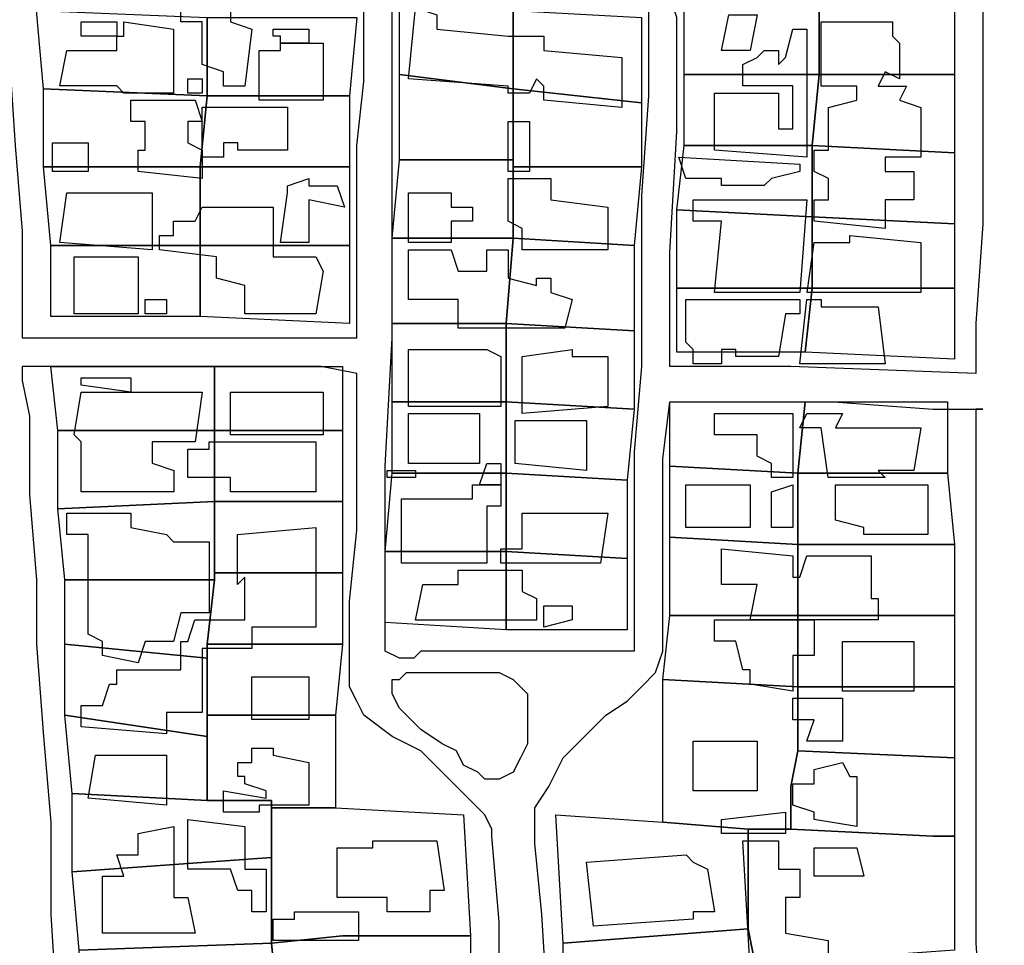
# Model space of a CAD drawing. Units: millimetres. Extents: x 12030 to 20115, y -244 to 5247.
# Drawn here: x 14563 to 14702, y 448 to 578 of the extents above; entities that cross this region are included whole.
import ezdxf

# ---------------------------------------------------------------- set-up
doc = ezdxf.new("R2010")
doc.units = ezdxf.units.MM
for name, color, linetype, lineweight in [('edificacion', 7, 'Continuous', 30), ('predios', 8, 'Continuous', 30), ('soleras', 251, 'Continuous', 30)]:
    doc.layers.add(name, color=color, linetype=linetype, lineweight=lineweight)

# ---------------------------------------------------------------- blocks, each defined once
blk = doc.blocks.new('BLK014547', base_point=(355296, 6296933))
at = {"layer": 'edificacion'}
blk.add_lwpolyline([(355296, 6296933), (355309, 6296933), (355309, 6296931), (355307, 6296931), (355308, 6296927), (355310, 6296926), (355310, 6296919), (355311, 6296919), (355311, 6296917), (355313, 6296917), (355312, 6296911), (355299, 6296911), (355299, 6296909), (355302, 6296908), (355301, 6296900), (355298, 6296900), (355298, 6296902), (355295, 6296903), (355295, 6296909), (355292, 6296909), (355292, 6296913), (355291, 6296913), (355291, 6296914), (355296, 6296914), (355296, 6296922), (355297, 6296923), (355297, 6296927), (355299, 6296927), (355299, 6296930), (355298, 6296931), (355298, 6296932), (355296, 6296932), (355296, 6296933)], close=True, dxfattribs=at)
blk = doc.blocks.new('BLK014682', base_point=(355325, 6296911))
at = {"layer": 'edificacion'}
blk.add_lwpolyline([(355325, 6296911), (355328, 6296910), (355328, 6296908), (355338, 6296907), (355343, 6296907), (355343, 6296905), (355354, 6296904), (355354, 6296897), (355343, 6296898), (355343, 6296900), (355342, 6296901), (355341, 6296899), (355338, 6296899), (355338, 6296900), (355324, 6296901), (355325, 6296911)], close=True, dxfattribs=at)
blk = doc.blocks.new('BLK014686', base_point=(355369, 6296910))
at = {"layer": 'edificacion'}
blk.add_lwpolyline([(355369, 6296910), (355373, 6296910), (355372, 6296905), (355368, 6296905), (355369, 6296910)], close=True, dxfattribs=at)
blk = doc.blocks.new('BLK014696', base_point=(355278, 6296909))
at = {"layer": 'edificacion'}
blk.add_lwpolyline([(355278, 6296909), (355283, 6296909), (355283, 6296907), (355278, 6296907), (355278, 6296909)], close=True, dxfattribs=at)
blk = doc.blocks.new('BLK014697', base_point=(355276, 6296905))
at = {"layer": 'edificacion'}
blk.add_lwpolyline([(355276, 6296905), (355283, 6296905), (355283, 6296907), (355284, 6296907), (355284, 6296909), (355291, 6296908), (355291, 6296907), (355291, 6296907), (355291, 6296899), (355284, 6296899), (355283, 6296900), (355275, 6296900), (355276, 6296905)], close=True, dxfattribs=at)
blk = doc.blocks.new('BLK014698', base_point=(355382, 6296909))
at = {"layer": 'edificacion'}
blk.add_lwpolyline([(355382, 6296909), (355392, 6296909), (355392, 6296907), (355393, 6296906), (355393, 6296901), (355391, 6296902), (355390, 6296900), (355394, 6296900), (355393, 6296898), (355396, 6296897), (355396, 6296890), (355391, 6296890), (355391, 6296888), (355395, 6296888), (355395, 6296884), (355391, 6296884), (355391, 6296880), (355381, 6296881), (355381, 6296884), (355383, 6296884), (355383, 6296887), (355381, 6296888), (355381, 6296891), (355383, 6296891), (355383, 6296897), (355387, 6296898), (355387, 6296900), (355382, 6296900), (355382, 6296909)], close=True, dxfattribs=at)
blk = doc.blocks.new('BLK014707', base_point=(355305, 6296908))
at = {"layer": 'edificacion'}
blk.add_lwpolyline([(355305, 6296908), (355310, 6296908), (355310, 6296906), (355306, 6296906), (355306, 6296907), (355305, 6296907), (355305, 6296908)], close=True, dxfattribs=at)
blk = doc.blocks.new('BLK014708', base_point=(355380, 6296908))
at = {"layer": 'edificacion'}
blk.add_lwpolyline([(355380, 6296908), (355380, 6296890), (355367, 6296891), (355367, 6296899), (355376, 6296899), (355376, 6296894), (355378, 6296894), (355378, 6296900), (355371, 6296900), (355371, 6296903), (355373, 6296904), (355374, 6296905), (355376, 6296905), (355376, 6296903), (355377, 6296904), (355378, 6296908), (355380, 6296908)], close=True, dxfattribs=at)
blk = doc.blocks.new('BLK014727', base_point=(355303, 6296905))
at = {"layer": 'edificacion'}
blk.add_lwpolyline([(355303, 6296905), (355306, 6296905), (355306, 6296906), (355312, 6296906), (355312, 6296898), (355303, 6296898), (355303, 6296905)], close=True, dxfattribs=at)
blk = doc.blocks.new('BLK014752', base_point=(355293, 6296901))
at = {"layer": 'edificacion'}
blk.add_lwpolyline([(355293, 6296901), (355295, 6296901), (355295, 6296899), (355293, 6296899), (355293, 6296901)], close=True, dxfattribs=at)
blk = doc.blocks.new('BLK014774', base_point=(355285, 6296898))
at = {"layer": 'edificacion'}
blk.add_lwpolyline([(355285, 6296898), (355294, 6296898), (355295, 6296895), (355293, 6296895), (355293, 6296892), (355295, 6296891), (355295, 6296887), (355286, 6296888), (355286, 6296891), (355287, 6296891), (355287, 6296895), (355285, 6296895), (355285, 6296898)], close=True, dxfattribs=at)
blk = doc.blocks.new('BLK014777', base_point=(355295, 6296897))
at = {"layer": 'edificacion'}
blk.add_lwpolyline([(355295, 6296897), (355307, 6296897), (355307, 6296891), (355300, 6296891), (355300, 6296892), (355298, 6296892), (355298, 6296890), (355295, 6296890), (355295, 6296897)], close=True, dxfattribs=at)
blk = doc.blocks.new('BLK014796', base_point=(355338, 6296895))
at = {"layer": 'edificacion'}
blk.add_lwpolyline([(355338, 6296895), (355341, 6296895), (355341, 6296888), (355338, 6296888), (355338, 6296895)], close=True, dxfattribs=at)
blk = doc.blocks.new('BLK014814', base_point=(355274, 6296892))
at = {"layer": 'edificacion'}
blk.add_lwpolyline([(355274, 6296892), (355279, 6296892), (355279, 6296888), (355274, 6296888), (355274, 6296892)], close=True, dxfattribs=at)
blk = doc.blocks.new('BLK014833', base_point=(355362, 6296890))
at = {"layer": 'edificacion'}
blk.add_lwpolyline([(355362, 6296890), (355379, 6296889), (355379, 6296888), (355375, 6296887), (355374, 6296886), (355368, 6296886), (355368, 6296887), (355363, 6296887), (355362, 6296890)], close=True, dxfattribs=at)
blk = doc.blocks.new('BLK014848', base_point=(355307, 6296886))
at = {"layer": 'edificacion'}
blk.add_lwpolyline([(355307, 6296886), (355310, 6296887), (355310, 6296886), (355314, 6296886), (355315, 6296883), (355310, 6296884), (355310, 6296878), (355306, 6296878), (355307, 6296885), (355307, 6296885), (355307, 6296886)], close=True, dxfattribs=at)
blk = doc.blocks.new('BLK014849', base_point=(355338, 6296887))
at = {"layer": 'edificacion'}
blk.add_lwpolyline([(355338, 6296887), (355344, 6296887), (355344, 6296884), (355352, 6296883), (355352, 6296877), (355340, 6296877), (355340, 6296880), (355338, 6296881), (355338, 6296887)], close=True, dxfattribs=at)
blk = doc.blocks.new('BLK014858', base_point=(355276, 6296885))
at = {"layer": 'edificacion'}
blk.add_lwpolyline([(355276, 6296885), (355288, 6296885), (355288, 6296877), (355275, 6296878), (355276, 6296885)], close=True, dxfattribs=at)
blk = doc.blocks.new('BLK014859', base_point=(355324, 6296885))
at = {"layer": 'edificacion'}
blk.add_lwpolyline([(355324, 6296885), (355330, 6296885), (355330, 6296883), (355333, 6296883), (355333, 6296881), (355330, 6296881), (355330, 6296878), (355324, 6296878), (355324, 6296885)], close=True, dxfattribs=at)
blk = doc.blocks.new('BLK014866', base_point=(355364, 6296884))
at = {"layer": 'edificacion'}
blk.add_lwpolyline([(355364, 6296884), (355380, 6296884), (355379, 6296871), (355367, 6296871), (355368, 6296881), (355364, 6296881), (355364, 6296884)], close=True, dxfattribs=at)
blk = doc.blocks.new('BLK014871', base_point=(355295, 6296883))
at = {"layer": 'edificacion'}
blk.add_lwpolyline([(355295, 6296883), (355305, 6296883), (355305, 6296876), (355311, 6296876), (355312, 6296874), (355311, 6296868), (355301, 6296868), (355301, 6296872), (355297, 6296873), (355297, 6296876), (355289, 6296877), (355289, 6296879), (355291, 6296879), (355291, 6296881), (355294, 6296881), (355295, 6296883)], close=True, dxfattribs=at)
blk = doc.blocks.new('BLK014907', base_point=(355381, 6296878))
at = {"layer": 'edificacion'}
blk.add_lwpolyline([(355381, 6296878), (355386, 6296878), (355386, 6296879), (355396, 6296878), (355396, 6296871), (355380, 6296871), (355381, 6296878)], close=True, dxfattribs=at)
blk = doc.blocks.new('BLK014923', base_point=(355324, 6296877))
at = {"layer": 'edificacion'}
blk.add_lwpolyline([(355324, 6296877), (355330, 6296877), (355331, 6296874), (355335, 6296874), (355335, 6296877), (355338, 6296877), (355338, 6296873), (355342, 6296872), (355342, 6296873), (355344, 6296873), (355344, 6296871), (355347, 6296870), (355346, 6296866), (355331, 6296866), (355331, 6296870), (355324, 6296870), (355324, 6296877)], close=True, dxfattribs=at)
blk = doc.blocks.new('BLK014933', base_point=(355277, 6296876))
at = {"layer": 'edificacion'}
blk.add_lwpolyline([(355277, 6296876), (355286, 6296876), (355286, 6296868), (355277, 6296868), (355277, 6296876)], close=True, dxfattribs=at)
blk = doc.blocks.new('BLK014968', base_point=(355287, 6296870))
at = {"layer": 'edificacion'}
blk.add_lwpolyline([(355287, 6296870), (355290, 6296870), (355290, 6296868), (355287, 6296868), (355287, 6296870)], close=True, dxfattribs=at)
blk = doc.blocks.new('BLK014969', base_point=(355363, 6296870))
at = {"layer": 'edificacion'}
blk.add_lwpolyline([(355363, 6296870), (355379, 6296870), (355379, 6296868), (355377, 6296868), (355376, 6296862), (355370, 6296862), (355370, 6296863), (355368, 6296863), (355368, 6296861), (355364, 6296861), (355364, 6296863), (355363, 6296864), (355363, 6296870)], close=True, dxfattribs=at)
blk = doc.blocks.new('BLK014974', base_point=(355380, 6296870))
at = {"layer": 'edificacion'}
blk.add_lwpolyline([(355380, 6296870), (355382, 6296870), (355382, 6296869), (355390, 6296869), (355391, 6296861), (355379, 6296861), (355380, 6296870)], close=True, dxfattribs=at)
blk = doc.blocks.new('BLK015018', base_point=(355324, 6296863))
at = {"layer": 'edificacion'}
blk.add_lwpolyline([(355324, 6296863), (355335, 6296863), (355337, 6296862), (355337, 6296855), (355324, 6296855), (355324, 6296863)], close=True, dxfattribs=at)
blk = doc.blocks.new('BLK015020', base_point=(355340, 6296862))
at = {"layer": 'edificacion'}
blk.add_lwpolyline([(355340, 6296862), (355347, 6296863), (355347, 6296862), (355352, 6296862), (355352, 6296855), (355340, 6296854), (355340, 6296862)], close=True, dxfattribs=at)
blk = doc.blocks.new('BLK015042', base_point=(355278, 6296859))
at = {"layer": 'edificacion'}
blk.add_lwpolyline([(355278, 6296859), (355285, 6296859), (355285, 6296857), (355278, 6296858), (355278, 6296859)], close=True, dxfattribs=at)
blk = doc.blocks.new('BLK015058', base_point=(355299, 6296857))
at = {"layer": 'edificacion'}
blk.add_lwpolyline([(355299, 6296857), (355312, 6296857), (355312, 6296851), (355299, 6296851), (355299, 6296857)], close=True, dxfattribs=at)
blk = doc.blocks.new('BLK015061', base_point=(355278, 6296857))
at = {"layer": 'edificacion'}
blk.add_lwpolyline([(355278, 6296857), (355295, 6296857), (355294, 6296850), (355288, 6296850), (355288, 6296847), (355291, 6296846), (355291, 6296843), (355278, 6296843), (355278, 6296850), (355277, 6296851), (355278, 6296857)], close=True, dxfattribs=at)
blk = doc.blocks.new('BLK015073', base_point=(355324, 6296854))
at = {"layer": 'edificacion'}
blk.add_lwpolyline([(355324, 6296854), (355334, 6296854), (355334, 6296847), (355324, 6296847), (355324, 6296854)], close=True, dxfattribs=at)
blk = doc.blocks.new('BLK015074', base_point=(355380, 6296854))
at = {"layer": 'edificacion'}
blk.add_lwpolyline([(355380, 6296854), (355385, 6296854), (355384, 6296852), (355396, 6296852), (355395, 6296846), (355390, 6296846), (355391, 6296845), (355383, 6296845), (355382, 6296852), (355379, 6296852), (355380, 6296854)], close=True, dxfattribs=at)
blk = doc.blocks.new('BLK015077', base_point=(355367, 6296854))
at = {"layer": 'edificacion'}
blk.add_lwpolyline([(355367, 6296854), (355378, 6296854), (355378, 6296845), (355375, 6296845), (355375, 6296847), (355373, 6296848), (355373, 6296851), (355367, 6296851), (355367, 6296854)], close=True, dxfattribs=at)
blk = doc.blocks.new('BLK015083', base_point=(355339, 6296853))
at = {"layer": 'edificacion'}
blk.add_lwpolyline([(355339, 6296853), (355349, 6296853), (355349, 6296846), (355339, 6296847), (355339, 6296853)], close=True, dxfattribs=at)
blk = doc.blocks.new('BLK015112', base_point=(355293, 6296849))
at = {"layer": 'edificacion'}
blk.add_lwpolyline([(355293, 6296849), (355296, 6296849), (355296, 6296850), (355311, 6296850), (355311, 6296843), (355299, 6296843), (355299, 6296845), (355293, 6296845), (355293, 6296849)], close=True, dxfattribs=at)
blk = doc.blocks.new('BLK015135', base_point=(355337, 6296847))
at = {"layer": 'edificacion'}
blk.add_lwpolyline([(355337, 6296847), (355337, 6296844), (355334, 6296844), (355335, 6296847), (355337, 6296847)], close=True, dxfattribs=at)
blk = doc.blocks.new('BLK015138', base_point=(355321, 6296846))
at = {"layer": 'edificacion'}
blk.add_lwpolyline([(355321, 6296846), (355325, 6296846), (355325, 6296845), (355321, 6296845), (355321, 6296846)], close=True, dxfattribs=at)
blk = doc.blocks.new('BLK015153', base_point=(355363, 6296844))
at = {"layer": 'edificacion'}
blk.add_lwpolyline([(355363, 6296844), (355372, 6296844), (355372, 6296838), (355363, 6296838), (355363, 6296844)], close=True, dxfattribs=at)
blk = doc.blocks.new('BLK015156', base_point=(355323, 6296842))
at = {"layer": 'edificacion'}
blk.add_lwpolyline([(355323, 6296842), (355333, 6296842), (355333, 6296844), (355337, 6296844), (355337, 6296841), (355335, 6296841), (355335, 6296833), (355323, 6296833), (355323, 6296842)], close=True, dxfattribs=at)
blk = doc.blocks.new('BLK015157', base_point=(355375, 6296843))
at = {"layer": 'edificacion'}
blk.add_lwpolyline([(355375, 6296843), (355378, 6296844), (355378, 6296838), (355375, 6296838), (355375, 6296843)], close=True, dxfattribs=at)
blk = doc.blocks.new('BLK015158', base_point=(355384, 6296844))
at = {"layer": 'edificacion'}
blk.add_lwpolyline([(355384, 6296844), (355397, 6296844), (355397, 6296837), (355388, 6296837), (355388, 6296838), (355384, 6296839), (355384, 6296844)], close=True, dxfattribs=at)
blk = doc.blocks.new('BLK015178', base_point=(355340, 6296840))
at = {"layer": 'edificacion'}
blk.add_lwpolyline([(355340, 6296840), (355352, 6296840), (355351, 6296833), (355337, 6296833), (355337, 6296835), (355340, 6296835), (355340, 6296840)], close=True, dxfattribs=at)
blk = doc.blocks.new('BLK015184', base_point=(355276, 6296840))
at = {"layer": 'edificacion'}
blk.add_lwpolyline([(355276, 6296840), (355285, 6296840), (355285, 6296838), (355290, 6296837), (355291, 6296836), (355296, 6296836), (355296, 6296826), (355292, 6296826), (355291, 6296822), (355287, 6296822), (355286, 6296819), (355281, 6296820), (355281, 6296822), (355279, 6296823), (355279, 6296829), (355279, 6296830), (355279, 6296833), (355279, 6296833), (355279, 6296837), (355276, 6296837), (355276, 6296840)], close=True, dxfattribs=at)
blk = doc.blocks.new('BLK015194', base_point=(355300, 6296837))
at = {"layer": 'edificacion'}
blk.add_lwpolyline([(355300, 6296837), (355311, 6296838), (355311, 6296824), (355302, 6296824), (355302, 6296821), (355295, 6296821), (355295, 6296812), (355290, 6296812), (355290, 6296809), (355278, 6296810), (355278, 6296813), (355281, 6296813), (355282, 6296816), (355283, 6296816), (355283, 6296818), (355292, 6296818), (355292, 6296822), (355293, 6296822), (355294, 6296825), (355301, 6296825), (355301, 6296831), (355300, 6296830), (355300, 6296837)], close=True, dxfattribs=at)
blk = doc.blocks.new('BLK015218', base_point=(355368, 6296835))
at = {"layer": 'edificacion'}
blk.add_lwpolyline([(355368, 6296835), (355378, 6296834), (355378, 6296831), (355379, 6296831), (355380, 6296834), (355389, 6296834), (355389, 6296828), (355390, 6296828), (355390, 6296825), (355372, 6296825), (355373, 6296830), (355368, 6296830), (355368, 6296835)], close=True, dxfattribs=at)
blk = doc.blocks.new('BLK015236', base_point=(355331, 6296832))
at = {"layer": 'edificacion'}
blk.add_lwpolyline([(355331, 6296832), (355340, 6296832), (355340, 6296829), (355342, 6296828), (355342, 6296825), (355325, 6296825), (355326, 6296830), (355331, 6296830), (355331, 6296832)], close=True, dxfattribs=at)
blk = doc.blocks.new('BLK015268', base_point=(355343, 6296827))
at = {"layer": 'edificacion'}
blk.add_lwpolyline([(355343, 6296827), (355347, 6296827), (355347, 6296825), (355343, 6296824), (355343, 6296827)], close=True, dxfattribs=at)
blk = doc.blocks.new('BLK015276', base_point=(355367, 6296825))
at = {"layer": 'edificacion'}
blk.add_lwpolyline([(355367, 6296825), (355381, 6296825), (355381, 6296820), (355378, 6296820), (355378, 6296815), (355372, 6296816), (355372, 6296818), (355371, 6296818), (355370, 6296822), (355367, 6296822), (355367, 6296825)], close=True, dxfattribs=at)
blk = doc.blocks.new('BLK015287', base_point=(355385, 6296822))
at = {"layer": 'edificacion'}
blk.add_lwpolyline([(355385, 6296822), (355395, 6296822), (355395, 6296815), (355385, 6296815), (355385, 6296822)], close=True, dxfattribs=at)
blk = doc.blocks.new('BLK015312', base_point=(355302, 6296817))
at = {"layer": 'edificacion'}
blk.add_lwpolyline([(355302, 6296817), (355310, 6296817), (355310, 6296811), (355302, 6296811), (355302, 6296817)], close=True, dxfattribs=at)
blk = doc.blocks.new('BLK015329', base_point=(355378, 6296814))
at = {"layer": 'edificacion'}
blk.add_lwpolyline([(355378, 6296814), (355385, 6296814), (355385, 6296808), (355380, 6296808), (355381, 6296811), (355378, 6296811), (355378, 6296814)], close=True, dxfattribs=at)
blk = doc.blocks.new('BLK015353', base_point=(355364, 6296808))
at = {"layer": 'edificacion'}
blk.add_lwpolyline([(355364, 6296808), (355373, 6296808), (355373, 6296801), (355364, 6296801), (355364, 6296808)], close=True, dxfattribs=at)
blk = doc.blocks.new('BLK015360', base_point=(355302, 6296807))
at = {"layer": 'edificacion'}
blk.add_lwpolyline([(355302, 6296807), (355305, 6296807), (355305, 6296806), (355310, 6296805), (355310, 6296799), (355303, 6296799), (355303, 6296798), (355298, 6296798), (355298, 6296801), (355304, 6296800), (355304, 6296801), (355301, 6296802), (355301, 6296803), (355300, 6296803), (355300, 6296805), (355302, 6296805), (355302, 6296807)], close=True, dxfattribs=at)
blk = doc.blocks.new('BLK015363', base_point=(355280, 6296806))
at = {"layer": 'edificacion'}
blk.add_lwpolyline([(355280, 6296806), (355290, 6296806), (355290, 6296799), (355279, 6296800), (355280, 6296806)], close=True, dxfattribs=at)
blk = doc.blocks.new('BLK015371', base_point=(355381, 6296804))
at = {"layer": 'edificacion'}
blk.add_lwpolyline([(355381, 6296804), (355385, 6296805), (355386, 6296803), (355387, 6296803), (355387, 6296796), (355381, 6296797), (355381, 6296798), (355378, 6296799), (355378, 6296802), (355381, 6296802), (355381, 6296804)], close=True, dxfattribs=at)
blk = doc.blocks.new('BLK015389', base_point=(355368, 6296797))
at = {"layer": 'edificacion'}
blk.add_lwpolyline([(355368, 6296797), (355377, 6296798), (355377, 6296795), (355368, 6296795), (355368, 6296797)], close=True, dxfattribs=at)
blk = doc.blocks.new('BLK015393', base_point=(355293, 6296797))
at = {"layer": 'edificacion'}
blk.add_lwpolyline([(355293, 6296797), (355301, 6296796), (355301, 6296790), (355304, 6296790), (355304, 6296784), (355302, 6296784), (355302, 6296787), (355300, 6296787), (355299, 6296790), (355293, 6296790), (355293, 6296797)], close=True, dxfattribs=at)
blk = doc.blocks.new('BLK015398', base_point=(355286, 6296795))
at = {"layer": 'edificacion'}
blk.add_lwpolyline([(355286, 6296795), (355291, 6296796), (355291, 6296789), (355291, 6296786), (355293, 6296786), (355294, 6296781), (355281, 6296781), (355281, 6296789), (355284, 6296789), (355283, 6296792), (355286, 6296792), (355286, 6296795)], close=True, dxfattribs=at)
blk = doc.blocks.new('BLK015404', base_point=(355314, 6296793))
at = {"layer": 'edificacion'}
blk.add_lwpolyline([(355314, 6296793), (355319, 6296793), (355319, 6296794), (355328, 6296794), (355329, 6296787), (355327, 6296787), (355327, 6296784), (355321, 6296784), (355321, 6296786), (355314, 6296786), (355314, 6296793)], close=True, dxfattribs=at)
blk = doc.blocks.new('BLK015406', base_point=(355371, 6296794))
at = {"layer": 'edificacion'}
blk.add_lwpolyline([(355371, 6296794), (355376, 6296794), (355376, 6296790), (355379, 6296790), (355379, 6296786), (355377, 6296786), (355377, 6296781), (355383, 6296780), (355383, 6296777), (355372, 6296776), (355371, 6296794)], close=True, dxfattribs=at)
blk = doc.blocks.new('BLK015407', base_point=(355381, 6296793))
at = {"layer": 'edificacion'}
blk.add_lwpolyline([(355381, 6296793), (355387, 6296793), (355388, 6296789), (355381, 6296789), (355381, 6296793)], close=True, dxfattribs=at)
blk = doc.blocks.new('BLK015416', base_point=(355349, 6296791))
at = {"layer": 'edificacion'}
blk.add_lwpolyline([(355349, 6296791), (355363, 6296792), (355364, 6296791), (355366, 6296790), (355367, 6296784), (355364, 6296784), (355364, 6296783), (355350, 6296782), (355349, 6296791)], close=True, dxfattribs=at)
blk = doc.blocks.new('BLK015453', base_point=(355308, 6296784))
at = {"layer": 'edificacion'}
blk.add_lwpolyline([(355308, 6296784), (355317, 6296784), (355317, 6296780), (355305, 6296780), (355305, 6296783), (355308, 6296783), (355308, 6296784)], close=True, dxfattribs=at)

msp = doc.modelspace()

# ---------------------------------------------------------------- linework, layer by layer
at = {"layer": 'predios'}
for points in [[(14632.55, 579.09), (14632.55, 568.08), (14616.53, 570.08), (14616.53, 581.1), (14632.55, 579.09)], [(14656.58, 581.1), (14675.61, 579.09), (14675.61, 579.09), (14675.61, 570.08), (14656.58, 570.08), (14656.58, 581.1)], [(14565.47, 579.09), (14589.5, 578.09), (14589.5, 567.08), (14566.47, 568.08), (14565.47, 579.09)], [(14632.55, 579.09), (14650.58, 578.09), (14650.58, 566.08), (14632.55, 568.08), (14632.55, 579.09)], [(14675.61, 579.09), (14694.63, 579.09), (14694.63, 570.08), (14675.61, 570.08), (14675.61, 579.09)], [(14589.5, 578.09), (14610.53, 578.09), (14609.52, 567.08), (14589.5, 567.08), (14589.5, 578.09)], [(14616.53, 570.08), (14632.55, 568.08), (14632.55, 558.07), (14616.53, 558.07), (14616.53, 570.08)], [(14656.58, 570.08), (14675.61, 570.08), (14674.61, 560.07), (14656.58, 560.07), (14656.58, 570.08)], [(14675.61, 570.08), (14694.63, 570.08), (14694.63, 559.07), (14674.61, 560.07), (14675.61, 570.08)], [(14566.47, 568.08), (14589.5, 567.08), (14588.5, 557.07), (14566.47, 557.07), (14566.47, 568.08)], [(14632.55, 568.08), (14650.58, 566.08), (14650.58, 557.07), (14632.55, 557.07), (14632.55, 558.07), (14632.55, 568.08)], [(14589.5, 567.08), (14609.52, 567.08), (14609.52, 557.07), (14588.5, 557.07), (14589.5, 567.08)], [(14656.58, 560.07), (14674.61, 560.07), (14674.61, 550.06), (14655.58, 551.06), (14656.58, 560.07)], [(14674.61, 560.07), (14694.63, 559.07), (14694.63, 549.06), (14674.61, 550.06), (14674.61, 560.07)], [(14566.47, 557.07), (14588.5, 557.07), (14588.5, 546.05), (14567.47, 546.05), (14566.47, 557.07)], [(14588.5, 557.07), (14609.52, 557.07), (14609.52, 546.05), (14588.5, 546.05), (14588.5, 557.07)], [(14616.53, 558.07), (14632.55, 558.07), (14632.55, 557.07), (14632.55, 547.05), (14615.53, 547.05), (14616.53, 558.07)], [(14632.55, 557.07), (14650.58, 557.07), (14649.57, 546.05), (14632.55, 547.05), (14632.55, 557.07)], [(14655.58, 551.06), (14674.61, 550.06), (14674.61, 540.05), (14655.58, 540.05), (14655.58, 551.06)], [(14674.61, 550.06), (14694.63, 549.06), (14694.63, 540.05), (14674.61, 540.05), (14674.61, 550.06)], [(14567.47, 546.05), (14588.5, 546.05), (14588.5, 536.04), (14567.47, 536.04), (14567.47, 546.05)], [(14588.5, 546.05), (14609.52, 546.05), (14609.52, 535.04), (14588.5, 536.04), (14588.5, 546.05)], [(14615.53, 547.05), (14632.55, 547.05), (14631.55, 535.04), (14615.53, 535.04), (14615.53, 547.05)], [(14632.55, 547.05), (14649.57, 546.05), (14649.57, 534.04), (14631.55, 535.04), (14632.55, 547.05)], [(14655.58, 540.05), (14674.61, 540.05), (14673.6, 531.03), (14655.58, 531.03), (14655.58, 540.05)], [(14674.61, 540.05), (14694.63, 540.05), (14694.63, 530.03), (14673.6, 531.03), (14674.61, 540.05)], [(14615.53, 535.04), (14631.55, 535.04), (14631.55, 524.03), (14615.53, 524.03), (14615.53, 535.04)], [(14631.55, 535.04), (14649.57, 534.04), (14649.57, 523.02), (14631.55, 524.03), (14631.55, 535.04)], [(14590.5, 529.03), (14590.5, 520.02), (14568.47, 520.02), (14567.47, 529.03), (14590.5, 529.03)], [(14590.5, 529.03), (14608.52, 529.03), (14608.52, 520.02), (14590.5, 520.02), (14590.5, 529.03)], [(14615.53, 524.03), (14631.55, 524.03), (14631.55, 514.01), (14615.53, 514.01), (14615.53, 524.03)], [(14631.55, 524.03), (14649.57, 523.02), (14648.57, 513.01), (14631.55, 514.01), (14631.55, 524.03)], [(14672.6, 514.01), (14654.58, 515.01), (14654.58, 524.03), (14673.6, 524.03), (14672.6, 514.01)], [(14672.6, 514.01), (14673.6, 524.03), (14693.63, 524.03), (14693.63, 514.01), (14672.6, 514.01)], [(14568.47, 520.02), (14590.5, 520.02), (14590.5, 510.01), (14568.47, 509.01), (14568.47, 520.02)], [(14590.5, 520.02), (14608.52, 520.02), (14608.52, 510.01), (14590.5, 510.01), (14590.5, 520.02)], [(14615.53, 514.01), (14631.55, 514.01), (14631.55, 503), (14614.53, 503), (14615.53, 514.01)], [(14631.55, 514.01), (14648.57, 513.01), (14648.57, 502), (14631.55, 503), (14631.55, 514.01)], [(14654.58, 515.01), (14672.6, 514.01), (14672.6, 504), (14654.58, 505), (14654.58, 515.01)], [(14672.6, 514.01), (14693.63, 514.01), (14694.63, 504), (14672.6, 504), (14672.6, 514.01)], [(14568.47, 509.01), (14590.5, 510.01), (14590.5, 500), (14590.5, 498.99), (14569.47, 498.99), (14568.47, 509.01)], [(14590.5, 510.01), (14608.52, 510.01), (14608.52, 500), (14590.5, 500), (14590.5, 510.01)], [(14654.58, 505), (14672.6, 504), (14672.6, 493.99), (14654.58, 493.99), (14654.58, 505)], [(14614.53, 503), (14631.55, 503), (14631.55, 491.99), (14614.53, 492.99), (14614.53, 503)], [(14631.55, 503), (14648.57, 502), (14648.57, 491.99), (14631.55, 491.99), (14631.55, 503)], [(14672.6, 504), (14694.63, 504), (14694.63, 493.99), (14672.6, 493.99), (14672.6, 504)], [(14569.47, 498.99), (14590.5, 498.99), (14589.5, 489.98), (14589.5, 487.98), (14569.47, 489.98), (14569.47, 498.99)], [(14590.5, 500), (14608.52, 500), (14608.52, 489.98), (14589.5, 489.98), (14590.5, 498.99), (14590.5, 500)], [(14654.58, 493.99), (14672.6, 493.99), (14672.6, 484.98), (14672.6, 483.98), (14653.58, 484.98), (14654.58, 493.99)], [(14672.6, 493.99), (14694.63, 493.99), (14694.63, 483.98), (14672.6, 483.98), (14672.6, 484.98), (14672.6, 493.99)], [(14569.47, 489.98), (14589.5, 487.98), (14589.5, 479.97), (14589.5, 476.97), (14569.47, 479.97), (14569.47, 489.98)], [(14589.5, 489.98), (14608.52, 489.98), (14607.52, 479.97), (14589.5, 479.97), (14589.5, 487.98), (14589.5, 489.98)], [(14653.58, 484.98), (14672.6, 483.98), (14672.6, 474.96), (14671.6, 469.96), (14671.6, 463.95), (14665.59, 463.95), (14653.58, 464.95), (14653.58, 469.96), (14653.58, 484.98)], [(14672.6, 483.98), (14694.63, 483.98), (14694.63, 473.96), (14672.6, 474.96), (14672.6, 483.98)], [(14589.5, 476.97), (14589.5, 467.96), (14570.48, 468.96), (14569.47, 479.97), (14589.5, 476.97)], [(14589.5, 479.97), (14607.52, 479.97), (14607.52, 466.95), (14598.51, 466.95), (14598.51, 467.96), (14589.5, 467.96), (14589.5, 476.97), (14589.5, 479.97)], [(14672.6, 474.96), (14694.63, 473.96), (14694.63, 469.96), (14694.63, 462.95), (14691.63, 462.95), (14671.6, 463.95), (14671.6, 469.96), (14672.6, 474.96)], [(14589.5, 467.96), (14598.51, 467.96), (14598.51, 466.95), (14598.51, 459.95), (14570.48, 457.94), (14570.48, 468.96), (14589.5, 467.96)], [(14598.51, 466.95), (14607.52, 466.95), (14607.52, 466.95), (14625.54, 465.95), (14626.55, 448.93), (14608.52, 448.93), (14598.51, 447.93), (14598.51, 459.95), (14598.51, 466.95)], [(14653.58, 464.95), (14665.59, 463.95), (14665.59, 449.93), (14639.56, 447.93), (14638.56, 465.95), (14653.58, 464.95)], [(14665.59, 463.95), (14671.6, 463.95), (14691.63, 462.95), (14694.63, 462.95), (14694.63, 446.93), (14666.6, 444.93), (14665.59, 449.93), (14665.59, 463.95)], [(14570.48, 457.94), (14598.51, 459.95), (14598.51, 447.93), (14571.48, 446.93), (14570.48, 457.94)], [(14608.52, 448.93), (14626.55, 448.93), (14626.55, 438.92), (14599.51, 437.92), (14598.51, 447.93), (14608.52, 448.93)], [(14639.56, 447.93), (14665.59, 449.93), (14666.6, 444.93), (14666.6, 437.92), (14639.56, 436.92), (14639.56, 447.93)], [(14571.48, 446.93), (14598.51, 447.93), (14599.51, 437.92), (14571.48, 436.92), (14571.48, 446.93)]]:
    msp.add_lwpolyline(points, close=True, dxfattribs=at)
at = {"layer": 'soleras'}
for points in [[(14621.54, 675.21), (14620.54, 676.22), (14619.54, 676.22), (14614.53, 676.22), (14607.52, 675.21), (14597.51, 673.21), (14584.49, 671.21), (14575.48, 669.21), (14573.48, 669.21), (14572.48, 668.21), (14571.48, 667.2), (14569.47, 666.2), (14569.47, 664.2), (14567.47, 651.18), (14564.47, 634.16), (14562.47, 618.14), (14560.46, 604.13), (14561.46, 592.11), (14561.46, 575.09), (14562.47, 560.07), (14563.47, 548.06), (14563.47, 533.04), (14563.47, 533.04)], [(14563.47, 533.04), (14577.48, 533.04), (14601.51, 533.04), (14610.53, 533.04), (14610.53, 538.04), (14610.53, 551.06), (14610.53, 560.07), (14611.53, 569.08), (14611.53, 577.09), (14611.53, 584.1), (14611.53, 593.11), (14612.53, 599.12), (14616.53, 599.12), (14616.53, 590.11), (14617.53, 590.11), (14619.54, 591.11), (14622.54, 592.11), (14625.54, 593.11), (14628.55, 596.12), (14631.55, 598.12), (14634.56, 600.12)], [(14697.63, 528.03), (14671.6, 529.03), (14654.58, 529.03), (14654.58, 545.05), (14655.58, 562.07), (14655.58, 578.09), (14654.58, 581.1), (14654.58, 584.1), (14652.58, 586.1), (14651.58, 588.11), (14649.57, 590.11), (14647.57, 591.11), (14645.57, 593.11), (14643.57, 595.11), (14642.57, 598.12), (14641.56, 599.12)], [(14651.58, 580.1), (14651.58, 567.08), (14650.58, 553.06), (14650.58, 542.05), (14650.58, 529.03), (14649.57, 517.02), (14649.57, 504), (14649.57, 493.99), (14649.57, 488.98), (14639.56, 488.98), (14632.55, 488.98), (14626.55, 488.98), (14622.54, 488.98), (14620.54, 488.98), (14619.54, 488.98), (14618.54, 487.98), (14617.53, 487.98), (14616.53, 487.98), (14614.53, 488.98), (14614.53, 489.98), (14614.53, 495.99), (14614.53, 515.01), (14615.53, 533.04), (14615.53, 548.06), (14615.53, 562.07), (14615.53, 573.09), (14615.53, 581.1)], [(14698.64, 579.09), (14698.64, 561.07), (14698.64, 549.06), (14697.63, 535.04), (14697.63, 529.03)], [(14563.47, 529.03), (14563.47, 527.03)], [(14629.55, 463.95), (14628.55, 465.95), (14628.55, 465.95), (14626.55, 467.96), (14621.54, 472.96), (14620.54, 473.96), (14619.54, 474.96), (14615.53, 476.97), (14611.53, 479.97), (14610.53, 481.97), (14609.52, 483.98), (14609.52, 485.98), (14609.52, 487.98), (14609.52, 495.99), (14610.53, 506), (14610.53, 519.02), (14610.53, 528.03), (14605.52, 529.03), (14563.47, 529.03)], [(14697.63, 529.03), (14697.63, 528.03), (14697.63, 528.03)], [(14563.47, 527.03), (14564.47, 522.02), (14564.47, 511.01), (14565.47, 498.99), (14565.47, 489.98), (14566.47, 476.97), (14567.47, 464.95), (14567.47, 451.94), (14568.47, 435.92)], [(14635.56, 463.95), (14635.56, 464.95), (14635.56, 466.95), (14637.56, 469.96), (14639.56, 473.96), (14642.57, 476.97), (14645.57, 479.97), (14648.57, 481.97), (14650.58, 483.98), (14652.58, 485.98), (14653.58, 488.98), (14653.58, 493.99), (14653.58, 505), (14653.58, 516.02), (14654.58, 524.03), (14666.6, 524.03), (14677.61, 524.03), (14691.63, 523.02), (14697.63, 523.02), (14697.63, 523.02)], [(14697.63, 523.02), (14698.64, 523.02), (14697.63, 523.02)], [(14697.63, 523.02), (14697.63, 509.01), (14697.63, 500), (14697.63, 490.98), (14697.63, 480.97), (14697.63, 472.96), (14697.63, 465.95), (14697.63, 461.95), (14697.63, 457.94), (14697.63, 447.93), (14698.64, 432.91), (14699.64, 419.9), (14700.64, 401.87), (14701.64, 386.85), (14702.64, 370.83)], [(14628.55, 485.98), (14630.55, 485.98), (14632.55, 484.98), (14633.55, 483.98), (14634.56, 482.97), (14634.56, 479.97), (14634.56, 477.97), (14634.56, 475.97), (14633.55, 473.96), (14632.55, 471.96), (14630.55, 470.96), (14628.55, 470.96), (14627.55, 471.96), (14625.54, 472.96), (14624.54, 474.96), (14622.54, 475.97), (14619.54, 477.97), (14617.53, 479.97), (14616.53, 480.97), (14616.53, 480.97), (14615.53, 482.97), (14615.53, 483.98), (14615.53, 484.98), (14616.53, 484.98), (14617.53, 485.98), (14619.54, 485.98), (14622.54, 485.98), (14626.55, 485.98), (14628.55, 485.98)], [(14633.55, 331.79), (14634.56, 331.79), (14635.56, 333.79), (14635.56, 335.79), (14635.56, 339.8), (14634.56, 351.81), (14634.56, 366.83), (14633.55, 386.85), (14632.55, 405.88), (14630.55, 428.91), (14630.55, 450.93), (14629.55, 462.95), (14629.55, 463.95), (14629.55, 463.95)], [(14643.57, 331.79), (14642.57, 332.79), (14642.57, 333.79), (14641.56, 335.79), (14642.57, 337.79), (14641.56, 343.8), (14641.56, 355.82), (14639.56, 386.85), (14638.56, 412.89), (14637.56, 435.92), (14636.56, 451.94), (14635.56, 461.95), (14635.56, 463.95)], [(14635.56, 463.95), (14635.56, 463.95)]]:
    msp.add_lwpolyline(points, dxfattribs=at)

# ---------------------------------------------------------------- block references
at = {"layer": 'edificacion', "xscale": 1.001250000000027, "yscale": 1.001250000000027, "zscale": 1.00125}
for name, p in [('BLK014547', (14589.77, 601.5)), ('BLK014682', (14618.81, 579.47)), ('BLK014686', (14662.86, 578.47)), ('BLK014697', (14569.74, 573.47)), ('BLK014696', (14571.75, 577.47)), ('BLK014707', (14598.78, 576.47)), ('BLK014708', (14673.87, 576.47)), ('BLK014698', (14675.88, 577.47)), ('BLK014727', (14596.78, 573.47)), ('BLK014752', (14586.77, 569.46)), ('BLK014774', (14578.76, 566.46)), ('BLK014777', (14588.77, 565.46)), ('BLK014796', (14631.82, 563.45)), ('BLK014814', (14567.74, 560.45)), ('BLK014833', (14655.85, 558.45)), ('BLK014848', (14600.78, 554.44)), ('BLK014849', (14631.82, 555.44)), ('BLK014858', (14569.74, 553.44)), ('BLK014859', (14617.8, 553.44)), ('BLK014871', (14588.77, 551.44)), ('BLK014866', (14657.85, 552.44)), ('BLK014907', (14674.88, 546.43)), ('BLK014923', (14617.8, 545.43)), ('BLK014933', (14570.75, 544.43)), ('BLK014968', (14580.76, 538.42)), ('BLK014969', (14656.85, 538.42)), ('BLK014974', (14673.87, 538.42)), ('BLK015018', (14617.8, 531.41)), ('BLK015020', (14633.82, 530.41)), ('BLK015042', (14571.75, 527.41)), ('BLK015061', (14571.75, 525.41)), ('BLK015058', (14592.77, 525.41)), ('BLK015073', (14617.8, 522.4)), ('BLK015077', (14660.86, 522.4)), ('BLK015074', (14673.87, 522.4)), ('BLK015083', (14632.82, 521.4)), ('BLK015112', (14586.77, 517.4)), ('BLK015135', (14630.82, 515.39)), ('BLK015138', (14614.8, 514.39)), ('BLK015156', (14616.8, 510.39)), ('BLK015153', (14656.85, 512.39)), ('BLK015157', (14668.87, 511.39)), ('BLK015158', (14677.88, 512.39)), ('BLK015184', (14569.74, 508.38)), ('BLK015178', (14633.82, 508.38)), ('BLK015194', (14593.77, 505.38)), ('BLK015218', (14661.86, 503.38)), ('BLK015236', (14624.81, 500.37)), ('BLK015268', (14636.83, 495.37)), ('BLK015276', (14660.86, 493.37)), ('BLK015287', (14678.88, 490.36)), ('BLK015312', (14595.78, 485.36)), ('BLK015329', (14671.87, 482.35)), ('BLK015360', (14595.78, 475.34)), ('BLK015353', (14657.85, 476.34)), ('BLK015363', (14573.75, 474.34)), ('BLK015371', (14674.88, 472.34)), ('BLK015389', (14661.86, 465.33)), ('BLK015398', (14579.76, 463.33)), ('BLK015393', (14586.77, 465.33)), ('BLK015404', (14607.79, 461.33)), ('BLK015406', (14664.86, 462.33)), ('BLK015416', (14642.84, 459.32)), ('BLK015407', (14674.88, 461.33)), ('BLK015453', (14601.78, 452.31))]:
    msp.add_blockref(name, p, dxfattribs=at)

doc.saveas('drawing.dxf')
